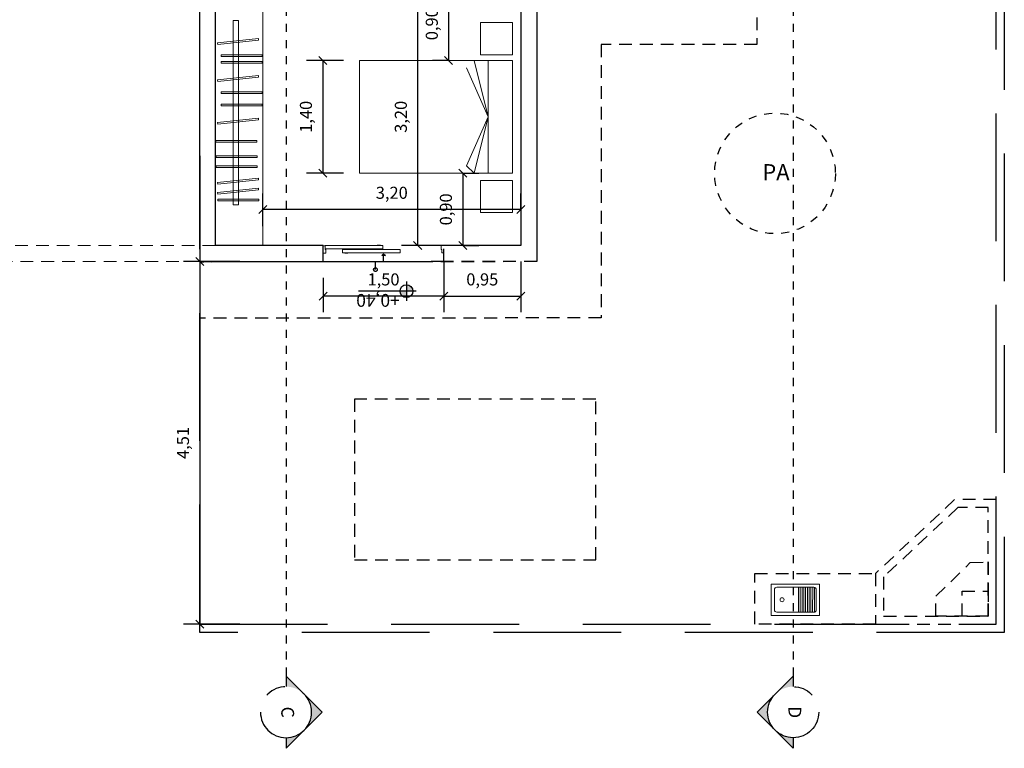
# Model space of a CAD drawing. Units: millimetres. Extents: x 0 to 47737, y 21766 to 21978.
# Drawn here: x 47723 to 47735, y 21834 to 21843 of the extents above; entities that cross this region are included whole.
import ezdxf
from ezdxf.enums import TextEntityAlignment as Align

# ---------------------------------------------------------------- set-up
doc = ezdxf.new("R2010")
doc.units = ezdxf.units.MM
doc.header["$LTSCALE"] = 0.5
for name, pattern in [('DASHED2', [9.524999999999999, 6.35, -3.175]), ('HIDDEN', [9.524999999999999, 6.35, -3.175]), ('HIDDEN2', [4.762499999999999, 3.175, -1.5875]), ('PHANTOM2', [31.750000000000004, 15.875, -3.175, 3.175, -3.175, 3.175, -3.175])]:
    doc.linetypes.add(name, pattern=pattern)
for name, color, linetype, lineweight in [('A-Elev-Iden', 7, 'PHANTOM2', 25), ('ARTEFACTOS', 8, 'Continuous', 9), ('MOBIL', 8, 'Continuous', 15), ('MUROS', 7, 'Continuous', 30), ('PROYECIOONES', 7, 'HIDDEN', 20), ('VENTANAS', 8, 'Continuous', 15)]:
    doc.layers.add(name, color=color, linetype=linetype, lineweight=lineweight)
doc.layers.add('COTAS', color=7, linetype='Continuous')
doc.layers.add('TERRENO', color=7, linetype='Continuous')
doc.styles.add('RomanS', font='arial.ttf')
doc.styles.get("Standard").update_dxf_attribs({"font": 'romans.shx', "width": 0.75})
doc.dimstyles.new('ISO-25', dxfattribs={"dimtxt": 0.15, "dimasz": 0.1, "dimexe": 0.2, "dimexo": 0.2, "dimgap": 0.1, "dimtad": 1, "dimzin": 1, "dimtxsty": 'Standard', "dimblk": 'OBLIQUE', "dimcen": 0, "dimazin": 0, "dimtfac": 1, "dimtmove": 0, "dimatfit": 3, "dimldrblk": 'OBLIQUE', "dimfxl": 0.5, "dimfxlon": 1, "dimarcsym": 0})

# ---------------------------------------------------------------- blocks, each defined once
blk = doc.blocks.new('Pileta-pl-014')
for p, q in [((0, 0.1950000000000003), (0, -0.1949999999999998)), ((0.6000000000000014, 0.1950000000000003), (0, 0.1950000000000003)), ((0.3400000000000034, 0.1550000000000002), (0.3400000000000034, -0.1549999999999998)), ((0.3620000000000019, 0.1550000000000002), (0.3620000000000019, -0.1549999999999998)), ((0.3840000000000003, 0.1550000000000002), (0.3840000000000003, -0.1549999999999998)), ((0.4059999999999988, 0.1550000000000002), (0.4059999999999988, -0.1549999999999998)), ((0.4279999999999973, 0.1550000000000002), (0.4279999999999973, -0.1549999999999998)), ((0.4500000000000028, 0.1550000000000002), (0.4500000000000028, -0.1549999999999998)), ((0.4720000000000013, 0.1550000000000002), (0.4720000000000013, -0.1549999999999998)), ((0.4939999999999998, 0.1550000000000002), (0.4939999999999998, -0.1549999999999998)), ((0.5159999999999982, 0.1550000000000002), (0.5159999999999982, -0.1549999999999998)), ((0.5379999999999967, 0.1538210042927024), (0.5379999999999967, -0.1539171741373)), ((0.6000000000000014, -0.1949999999999998), (0.6000000000000014, 0.1950000000000003)), ((0, -0.1949999999999998), (0.6000000000000014, -0.1949999999999998))]:
    blk.add_line(p, q)
blk.add_lwpolyline([(0.07000000000000028, -0.1550000000000002), (0.5300000000000011, -0.1549999999999998, 0.4142135623730948), (0.5600000000000023, -0.125), (0.5600000000000023, 0.125, 0.4142135623730954), (0.5300000000000011, 0.1550000000000002), (0.07000000000000028, 0.1550000000000002, 0.4142135623730947), (0.03999999999999915, 0.125), (0.03999999999999915, -0.125, 0.4142135623730948)], format="xyb", close=True)
blk.add_circle((0.134999999999998, 0), 0.025)
blk = doc.blocks.new('wrtwy')
at = {"layer": 'MOBIL', "ltscale": 0.1}
for p, q in [((1.599750937108183, 7.275957614183426e-12), (1.422725268595968, 0.7014195865267538)), ((1.599750937108183, 0.7012310992504354), (1.599750937108183, 7.275957614183426e-12)), ((1.599750937108183, 7.275957614183426e-12), (1.327886595099699, 0.608846000781341)), ((1.599750937108183, 7.275957614183426e-12), (1.327886595099699, -0.608846000781341)), ((1.599750937108183, 7.275957614183426e-12), (1.422725268595968, -0.7014195865267538)), ((1.599750937108183, -0.7012310992504354), (1.599750937108183, 7.275957614183426e-12)), ((1.327886595099699, -0.608846000781341), (1.422772839388927, -0.7012310992504354)), ((0, -0.7012310992504354), (1.634286413653172, -0.7012310992504354)), ((1.634286413653172, -0.7012310992504354), (1.902462198486319, -0.7012310992504354))]:
    blk.add_line(p, q, dxfattribs=at)
for points in [[(1.902462198486319, 0.7707909333912539), (1.50246219849214, 0.7707909333912539), (1.50246219849214, 1.170790933399985), (1.902462198486319, 1.170790933399985)], [(0, 0.7012310992504354), (1.902462198486319, 0.7012310992504354), (1.902462198486319, -0.7012310992504354), (0, -0.7012310992504354)], [(1.902462198486319, -0.7897892985056387), (1.50246219849214, -0.7897892985056387), (1.50246219849214, -1.189789298499818), (1.902462198486319, -1.189789298499818)]]:
    blk.add_lwpolyline(points, close=True, dxfattribs=at)
blk = doc.blocks.new('WETWET1')
at = {"layer": 'MOBIL', "ltscale": 0.001}
for p, q in [((-0.7599586262149387, 0.000911398990865564), (-1.476515379923512, -0.0007929307139420416)), ((-0.7894018982187845, 0.006228889866179088), (-0.8276475523598492, 0.006198567487444961)), ((-0.8276475523598492, 0.006198567487444961), (-0.8276433179780724, 0.0008577363987569697)), ((-0.7894018982187845, 0.006228889866179088), (-0.7893976638370077, 0.0008880587811290752)), ((-0.7599586262149387, 0.000911398990865564), (-0.7599263436859474, -0.03980660359957255)), ((-0.03456610183638986, -0.04721945704659447), (-0.03452864303835668, 2.737540489761159e-05)), ((-0.03452864303835668, 2.737540489761159e-05), (0, 0)), ((-1.476449386274908, -0.002594810051959939), (-1.500072802504292, -0.002613539450976532)), ((-1.465471356954367, -0.09441206497285748), (-1.5, -0.09443944038503105)), ((-1.476754522613192, -0.04151163007918512), (-1.476851370105578, -0.0007937298687465955)), ((-1.476449386274908, -0.002594810051959939), (-1.476414042568649, -0.04717387852724642)), ((-0.7598617787152762, -0.03980650122684892), (-1.476418532416574, -0.04151083092074259)), ((-1.465508815752401, -0.04716523251408944), (-1.476414042568649, -0.04717387852724642)), ((-1.465508815752401, -0.04716523251408944), (-1.465471356954367, -0.09441206497285748)), ((-1.259861778715276, -0.08941242890796275), (-0.5433050250139786, -0.09111675860185642)), ((-1.259764931215614, -0.04869452869024826), (-1.259797213744605, -0.08941253128068638)), ((-1.259764931215614, -0.04869452869024826), (-0.5432081775070401, -0.05039885839505587)), ((-1.230362410504313, -0.09477670258274884), (-1.230358176122536, -0.08943587149042287)), ((-1.230362410504313, -0.09477670258274884), (-1.192116756363248, -0.09480702495056903)), ((-1.230321659211768, -0.04337703781493474), (-1.230325893593545, -0.04871786889998475)), ((-1.230321659211768, -0.04337703781493474), (-1.192076005063427, -0.04340736019366886)), ((-1.192116756363248, -0.09480702495056903), (-1.192112521981471, -0.089466193869157)), ((-1.192076005063427, -0.04340736019366886), (-1.192080239445204, -0.04874819128235686)), ((-0.8276068010673043, -0.0452010972694552), (-0.8276110354490811, -0.03986026618804317)), ((-0.7893611469262396, -0.04517077490163501), (-0.8276068010673043, -0.0452010972694552)), ((-0.7893611469262396, -0.04517077490163501), (-0.7893653813080164, -0.03982994380930904)), ((-0.5429690348173608, -0.09111755776029895), (-0.5428721873176983, -0.05039965754986042)), ((-0.03456610183638986, -0.04721945704659447), (-0.02366087502014125, -0.04722810305975145)), ((-0.02369621871912386, -0.09180717153503792), (-0.02366087502014125, -0.04722810305975145)), ((-0.02369621871912386, -0.09180717153503792), (-7.280248973984271e-05, -0.09182590092677856))]:
    blk.add_line(p, q, dxfattribs=at)
blk = doc.blocks.new('Anno_Elevation_A1')
at = {"color": 0, "linetype": 'ByBlock', "lineweight": -2}
blk.add_circle((-1.77635683940025e-15, 0), 2, dxfattribs=at)
at = {"color": 0, "linetype": 'ByBlock', "lineweight": -2, "style": 'RomanS'}
blk.add_attdef('NUMBER', text='', height=1, dxfattribs=at).set_placement((-1.77635683940025e-15, 0), align=Align.MIDDLE)
blk = doc.blocks.new('Anno_Arrow_A1')
at = {"linetype": 'ByBlock', "lineweight": -2}
h = blk.add_hatch(color=0, dxfattribs=at)
h.paths.add_polyline_path([(-1.414213562373132, 1.414213562373106), (-2.828427124746163, 0), (-2, 0, -0.1989123673796569)])
h.paths.add_polyline_path([(5.052748343182935e-14, 2.828427124746163), (-1.414213562373031, 1.414213562373106, -0.4142135623730877), (1.414213562373132, 1.414213562373106)])
h.paths.add_polyline_path([(1.898587315849656, 0.929839808896582), (1.796155502462423, 0.8796734683812955, -0.1143487377762482), (2, 0), (2.828427124746213, 0)])
h.paths.add_polyline_path([(1.414213562373132, 1.414213562373132, -0.08268297409211775), (1.796155502462423, 0.8796734683812701), (1.898587315849707, 0.9298398088965567)])
at = {"color": 0, "linetype": 'ByBlock', "lineweight": -2}
blk.add_lwpolyline([(-2, 0), (-2.828427124746213, 0), (0, 2.828427124746213), (2.828427124746213, 0), (2, 0)], dxfattribs=at)
blk = doc.blocks.new('Anno_Elevation_Label_Plan_1')
at = {"linetype": 'ByBlock'}
h = blk.add_hatch(color=0, dxfattribs=at)
h.paths.add_polyline_path([(0, 0.5), (0, 0), (0.5, 0, 0.4142135623730951)])
h.paths.add_polyline_path([(0, 0), (-0.5, 0, 0.4142135623730951), (0, -0.5)])
at = {"color": 0, "linetype": 'ByBlock'}
for p, q in [((-0.75, 0), (3.75, 0)), ((0, -0.75), (0, 0.75))]:
    blk.add_line(p, q, dxfattribs=at)
blk.add_circle((0, 0), 0.5, dxfattribs=at)
at = {"color": 0, "linetype": 'ByBlock', "style": 'RomanS'}
blk.add_attdef('PREFIX', text='', height=1, dxfattribs=at).set_placement((-0.5232612210875538, 0.2210334053421903), align=Align.RIGHT)
for tag, p in [('ELEVATION', (0.5232612210875538, 0.2210334053421903)), ('SUFFIX', (0.5232612210875538, -1.18377294560392))]:
    blk.add_attdef(tag, p, '', height=1, dxfattribs=at)
blk = doc.blocks.new('_Oblique')
at = {"color": 0, "linetype": 'ByBlock', "lineweight": -2}
blk.add_line((-0.5, -0.5), (0.5, 0.5), dxfattribs=at)
blk = doc.blocks.new('*D618')
at = {"layer": 'COTAS', "color": 0, "lineweight": -2, "ltscale": 0.1, "transparency": 16777216}
for p, q in [((-8.007168422191171, -6.838295233751706), (-8.00716842219117, -7.491567949592719)), ((-4.807168422190442, -6.838295233758982), (-4.807168422190442, -7.491567949592719)), ((-8.00716842219117, -7.291567949592719), (-4.807168422190442, -7.291567949592719))]:
    blk.add_line(p, q, dxfattribs=at)
at = {"layer": 'Defpoints', "color": 0, "ltscale": 0.1, "transparency": 16777216}
for p in [(-8.007168422191171, -6.638295233751705), (-4.807168422190443, -6.638295233758981), (-4.807168422190443, -7.291567949592718)]:
    blk.add_point(p, dxfattribs=at)
at = {"layer": 'COTAS', "color": 0, "lineweight": -2, "ltscale": 0.1, "transparency": 16777216, "xscale": 0.1, "yscale": 0.1, "zscale": 0.1, "rotation": 180}
blk.add_blockref('_Oblique', (-8.00716842219117, -7.291567949592719), dxfattribs=at)
at = {"layer": 'COTAS', "color": 0, "lineweight": -2, "ltscale": 0.1, "transparency": 16777216, "xscale": 0.1, "yscale": 0.1, "zscale": 0.1}
blk.add_blockref('_Oblique', (-4.807168422190442, -7.291567949592719), dxfattribs=at)
at = {"layer": 'COTAS', "color": 0, "ltscale": 0.1, "transparency": 16777216, "insert": (-6.407168422190806, -7.480853663878433), "char_height": 0.15, "attachment_point": 5, "rotation": 180}
blk.add_mtext('3,20', dxfattribs=at)
blk = doc.blocks.new('*D611')
at = {"layer": 'COTAS', "color": 0, "lineweight": -2, "ltscale": 0.1, "transparency": 16777216}
for p, q in [((-8.007168422191171, -6.906988211063436), (-8.007168422191171, -7.106988211063436)), ((-8.007168422191171, -6.906988211063436), (-7.108399521439423, -6.906988211063436)), ((-7.108399521439423, -6.906988211063436), (-7.108399521439423, -7.106988211063436))]:
    blk.add_line(p, q, dxfattribs=at)
at = {"layer": 'Defpoints', "color": 0, "ltscale": 0.1, "transparency": 16777216}
for p in [(-8.007168422191171, -6.838295233756071), (-7.108399521439424, -6.860001702691079), (-7.108399521439424, -6.906988211063435)]:
    blk.add_point(p, dxfattribs=at)
at = {"layer": 'COTAS', "color": 0, "lineweight": -2, "ltscale": 0.1, "transparency": 16777216, "xscale": 0.1, "yscale": 0.1, "zscale": 0.1, "rotation": 180}
blk.add_blockref('_Oblique', (-8.007168422191171, -6.906988211063436), dxfattribs=at)
at = {"layer": 'COTAS', "color": 0, "lineweight": -2, "ltscale": 0.1, "transparency": 16777216, "xscale": 0.1, "yscale": 0.1, "zscale": 0.1}
blk.add_blockref('_Oblique', (-7.108399521439423, -6.906988211063436), dxfattribs=at)
at = {"layer": 'COTAS', "color": 0, "ltscale": 0.1, "transparency": 16777216, "insert": (-7.557783971815296, -7.09627392534915), "char_height": 0.15, "attachment_point": 5, "rotation": 180}
blk.add_mtext('0,90', dxfattribs=at)
blk = doc.blocks.new('*D612')
at = {"layer": 'COTAS', "color": 0, "lineweight": -2, "ltscale": 0.1, "transparency": 16777216}
for p, q in [((-5.705937322938552, -6.731509093857313), (-5.705937322938552, -6.531509093857313)), ((-4.807168422190442, -6.731509093857313), (-4.807168422190442, -6.531509093857313)), ((-5.705937322938552, -6.731509093857313), (-4.807168422190442, -6.731509093857313))]:
    blk.add_line(p, q, dxfattribs=at)
at = {"layer": 'Defpoints', "color": 0, "ltscale": 0.1, "transparency": 16777216}
for p in [(-5.705937322938553, -6.756577294290764), (-4.807168422190443, -6.731509093857312), (-4.807168422190443, -6.756577294290764)]:
    blk.add_point(p, dxfattribs=at)
at = {"layer": 'COTAS', "color": 0, "lineweight": -2, "ltscale": 0.1, "transparency": 16777216, "xscale": 0.1, "yscale": 0.1, "zscale": 0.1, "rotation": 180}
blk.add_blockref('_Oblique', (-5.705937322938552, -6.731509093857313), dxfattribs=at)
at = {"layer": 'COTAS', "color": 0, "lineweight": -2, "ltscale": 0.1, "transparency": 16777216, "xscale": 0.1, "yscale": 0.1, "zscale": 0.1}
blk.add_blockref('_Oblique', (-4.807168422190442, -6.731509093857313), dxfattribs=at)
at = {"layer": 'COTAS', "color": 0, "ltscale": 0.1, "transparency": 16777216, "insert": (-5.256552872564497, -6.920794808143027), "char_height": 0.15, "attachment_point": 5, "rotation": 180}
blk.add_mtext('0,90', dxfattribs=at)
blk = doc.blocks.new('*D613')
at = {"layer": 'COTAS', "color": 0, "lineweight": -2, "ltscale": 0.1, "transparency": 16777216}
for p, q in [((-7.108399521439423, -8.213297215715283), (-7.108399521439423, -8.671519558479485)), ((-5.705937322938552, -8.213297215715283), (-5.705937322938552, -8.671519558479485)), ((-7.108399521439423, -8.471519558479486), (-5.705937322938552, -8.471519558479486))]:
    blk.add_line(p, q, dxfattribs=at)
at = {"layer": 'Defpoints', "color": 0, "ltscale": 0.1, "transparency": 16777216}
for p in [(-7.108399521439424, -8.013297215715284), (-5.705937322938553, -8.013297215715284), (-5.705937322938553, -8.471519558479486)]:
    blk.add_point(p, dxfattribs=at)
at = {"layer": 'COTAS', "color": 0, "lineweight": -2, "ltscale": 0.1, "transparency": 16777216, "xscale": 0.1, "yscale": 0.1, "zscale": 0.1, "rotation": 180}
blk.add_blockref('_Oblique', (-7.108399521439423, -8.471519558479486), dxfattribs=at)
at = {"layer": 'COTAS', "color": 0, "lineweight": -2, "ltscale": 0.1, "transparency": 16777216, "xscale": 0.1, "yscale": 0.1, "zscale": 0.1}
blk.add_blockref('_Oblique', (-5.705937322938552, -8.471519558479486), dxfattribs=at)
at = {"layer": 'COTAS', "color": 0, "ltscale": 0.1, "transparency": 16777216, "insert": (-6.407168422188987, -8.660805272765202), "char_height": 0.15, "attachment_point": 5, "rotation": 180}
blk.add_mtext('1,40', dxfattribs=at)
blk = doc.blocks.new('*D619')
at = {"layer": 'COTAS', "color": 0, "lineweight": -2, "ltscale": 0.1, "transparency": 16777216}
for p, q in [((-5.254199895167403, -6.01083501723042), (-5.454199895167403, -6.01083501723042)), ((-5.254199895167403, -6.01083501723042), (-5.254199895167403, -9.215354828935233)), ((-5.048948961916904, -9.215354828935233), (-5.454199895167403, -9.215354828935233))]:
    blk.add_line(p, q, dxfattribs=at)
at = {"layer": 'Defpoints', "color": 0, "ltscale": 0.1, "transparency": 16777216}
for p in [(-5.071759141239454, -6.01083501723042), (-5.254199895167403, -9.215354828935233), (-4.848948961916903, -9.215354828935233)]:
    blk.add_point(p, dxfattribs=at)
at = {"layer": 'COTAS', "color": 0, "lineweight": -2, "ltscale": 0.1, "transparency": 16777216, "xscale": 0.1, "yscale": 0.1, "zscale": 0.1}
for p, rotation in [((-5.254199895167403, -6.01083501723042), 90), ((-5.254199895167403, -9.215354828935233), 270)]:
    blk.add_blockref('_Oblique', p, dxfattribs=dict(at, rotation=rotation))
at = {"layer": 'COTAS', "color": 0, "ltscale": 0.1, "transparency": 16777216, "insert": (-5.443485609453117, -7.613094923082826), "char_height": 0.15, "attachment_point": 5, "rotation": 90.00000000000001}
blk.add_mtext('3,20', dxfattribs=at)
blk = doc.blocks.new('*D620')
at = {"layer": 'COTAS', "color": 0, "lineweight": -2, "ltscale": 0.1, "transparency": 16777216}
for p, q in [((-4.607168422193353, -9.500000000014552), (-4.607168422193353, -10.20000000001455)), ((-0.09999999999854386, -9.500000000014552), (-0.09999999999854382, -10.20000000001455)), ((-4.607168422193353, -10.00000000001455), (-0.09999999999854384, -10.00000000001455))]:
    blk.add_line(p, q, dxfattribs=at)
at = {"layer": 'Defpoints', "color": 0, "ltscale": 0.1, "transparency": 16777216}
for p in [(-4.607168422193354, -5.81083501723333), (-0.09999999999854481, -5.81083501723333), (-0.09999999999854506, -10.00000000001455)]:
    blk.add_point(p, dxfattribs=at)
at = {"layer": 'COTAS', "color": 0, "lineweight": -2, "ltscale": 0.1, "transparency": 16777216, "xscale": 0.1, "yscale": 0.1, "zscale": 0.1, "rotation": 180}
blk.add_blockref('_Oblique', (-4.607168422193353, -10.00000000001455), dxfattribs=at)
at = {"layer": 'COTAS', "color": 0, "lineweight": -2, "ltscale": 0.1, "transparency": 16777216, "xscale": 0.1, "yscale": 0.1, "zscale": 0.1}
blk.add_blockref('_Oblique', (-0.09999999999854384, -10.00000000001455), dxfattribs=at)
at = {"layer": 'COTAS', "color": 0, "ltscale": 0.1, "transparency": 16777216, "insert": (-2.353584211095948, -10.18928571430027), "char_height": 0.15, "attachment_point": 5, "rotation": 180}
blk.add_mtext('4,51', dxfattribs=at)
blk = doc.blocks.new('*D551')
at = {"layer": 'COTAS', "color": 0, "lineweight": -2, "ltscale": 0.1, "transparency": 16777216}
for p, q in [((47726.5507433583, 21840.15892753113), (47726.5507433583, 21839.72934565144)), ((47728.0507433583, 21840.1589107654), (47728.0507433583, 21839.72934565144)), ((47728.0507433583, 21839.92934565144), (47726.5507433583, 21839.92934565144))]:
    blk.add_line(p, q, dxfattribs=at)
at = {"layer": 'Defpoints', "color": 0, "ltscale": 0.1, "transparency": 16777216}
for p in [(47726.5507433583, 21840.35892753113), (47728.0507433583, 21840.3589107654), (47726.5507433583, 21839.92934565144)]:
    blk.add_point(p, dxfattribs=at)
at = {"layer": 'COTAS', "color": 0, "lineweight": -2, "ltscale": 0.1, "transparency": 16777216, "xscale": 0.1, "yscale": 0.1, "zscale": 0.1, "rotation": 180}
blk.add_blockref('_Oblique', (47726.5507433583, 21839.92934565144), dxfattribs=at)
at = {"layer": 'COTAS', "color": 0, "lineweight": -2, "ltscale": 0.1, "transparency": 16777216, "xscale": 0.1, "yscale": 0.1, "zscale": 0.1}
blk.add_blockref('_Oblique', (47728.0507433583, 21839.92934565144), dxfattribs=at)
at = {"layer": 'COTAS', "color": 0, "ltscale": 0.1, "transparency": 16777216, "insert": (47727.3007433583, 21840.11863136573), "char_height": 0.15, "attachment_point": 5}
blk.add_mtext('1,50', dxfattribs=at)
blk = doc.blocks.new('*D552')
at = {"layer": 'COTAS', "color": 0, "lineweight": -2, "ltscale": 0.1, "transparency": 16777216}
for p, q in [((47728.0507433583, 21840.3589107654), (47728.0507433583, 21839.72934565144)), ((47729.00566379134, 21840.3589107654), (47729.00566379134, 21839.72934565144)), ((47728.0507433583, 21839.92934565144), (47729.00566379134, 21839.92934565144))]:
    blk.add_line(p, q, dxfattribs=at)
at = {"layer": 'Defpoints', "color": 0, "ltscale": 0.1, "transparency": 16777216}
for p in [(47728.0507433583, 21840.5589107654), (47729.00566379134, 21840.5589107654), (47729.00566379134, 21839.92934565144)]:
    blk.add_point(p, dxfattribs=at)
at = {"layer": 'COTAS', "color": 0, "lineweight": -2, "ltscale": 0.1, "transparency": 16777216, "xscale": 0.1, "yscale": 0.1, "zscale": 0.1, "rotation": 180}
blk.add_blockref('_Oblique', (47728.0507433583, 21839.92934565144), dxfattribs=at)
at = {"layer": 'COTAS', "color": 0, "lineweight": -2, "ltscale": 0.1, "transparency": 16777216, "xscale": 0.1, "yscale": 0.1, "zscale": 0.1}
blk.add_blockref('_Oblique', (47729.00566379134, 21839.92934565144), dxfattribs=at)
at = {"layer": 'COTAS', "color": 0, "ltscale": 0.1, "transparency": 16777216, "insert": (47728.52820357482, 21840.11863136573), "char_height": 0.15, "attachment_point": 5}
blk.add_mtext('0,95', dxfattribs=at)
blk = doc.blocks.new('sgt')
at = {"linetype": 'HIDDEN2', "ltscale": 0.1}
for p, q in [((-4.705960897259502, -7.715755450277356), (-4.683011961613374, -7.692806514634867)), ((-4.683011961613374, -7.692806514634867), (-4.683011961613374, -7.737693041883176)), ((-4.607101020530536, -7.715755450277356), (-4.705960897259502, -7.715755450277356)), ((-4.683011961613374, -7.737693041883176), (-4.705960897259502, -7.715755450277356)), ((-4.607101020530536, -7.815755450275901), (-4.607101020530536, -7.715755450277356)), ((-4.507699215508183, -7.815756708288973), (-4.607101020530536, -7.815755450275901))]:
    blk.add_line(p, q, dxfattribs=at)
for points in [[(-12.04073799660182, -0.1000000000130967), (-12.04073799660182, -3.075484576773306), (-7.307168422190443, -3.075484576773306), (-7.307168422190443, -5.01083501723042), (-3.908009613482136, -5.01083501723042), (-3.902761690154875, -9.999153728094825)], [(-0.5373743237214512, -0.2000000000116415), (-0.1999999999898137, -0.2000000000116415), (-0.1999999999898137, -0.5250000000160071), (-0.5117680861148983, -0.5250000000160071), (-0.5117680861148983, -0.2000000000116415)], [(-12.84073799660109, -1.101178905810229), (-12.84073799660109, -3.875484576776216), (-7.987868954645819, -3.875484576776216), (-7.987868954645819, -5.81083501723333), (-4.607168422193354, -5.81083501723333), (-4.602510128421272, -9.999994818208506)], [(-4.607168422193354, -6.965755450277356), (-4.604215816296346, -8.466085744657903)]]:
    blk.add_lwpolyline(points, dxfattribs=at)
for points in [[(-1.649497294885805, -0.1000000000130967), (-1.649497294885805, -0.6182205060540582), (-0.7327295664363191, -1.600000000013097), (-0.09999999999854481, -1.600000000013097), (-0.09999999999854481, -0.1000000000130967)], [(-1.54949729488726, -0.2000000000116415), (-1.54949729488726, -0.5787903475575149), (-0.6892885762281367, -1.500000000014552), (-0.1999999999898137, -1.500000000014552), (-0.1999999999898137, -0.2000000000116415)], [(-0.8747486474385369, -0.2000000000116415), (-0.1999999999898137, -0.2000000000116415), (-0.1999999999898137, -0.8500000000130967), (-0.4486771312440396, -0.8500000000130967), (-0.8666409439392737, -0.4224927541217767)], [(-0.7327295664363191, -1.600000000013097), (-0.09999999999854481, -1.600000000013097), (-0.09999999999854481, -3.100000000013097), (-0.7327295664363191, -3.100000000013097)], [(-2.899999999997817, -5.078351282820222), (-2.899999999997817, -8.078351282820222), (-0.8999999999978172, -8.078351282820222), (-0.8999999999978172, -5.078351282820222)]]:
    blk.add_lwpolyline(points, close=True, dxfattribs=at)
at = {"linetype": 'HIDDEN', "ltscale": 0.001}
blk.add_circle((-5.703702376478759, -2.850000000013097), 0.75, dxfattribs=at)
at = {"linetype": 'HIDDEN2', "ltscale": 0.1}
blk.add_circle((-4.507699215508183, -7.815756708288973), 0.02270984379356378, dxfattribs=at)
at = {"layer": 'A-Elev-Iden', "linetype": 'PHANTOM2', "ltscale": 0.001}
for points in [[(-25.76119251049386, -2.623800262888835), (0.5431971735742991, -2.623800262881559)], [(-25.76119251049386, -8.927190048954799), (0.5431971735742991, -8.927190048962075)]]:
    blk.add_lwpolyline(points, dxfattribs=at)
at = {"layer": 'MOBIL', "linetype": 'Continuous', "ltscale": 0.1}
for points in [[(-8.007168422191171, -9.215354828935233), (-4.807168843726686, -9.216100459154404), (-4.807168843726686, -9.805883543544041), (-8.007168422191171, -9.80513791332487)], [(-7.3821902695272, -9.270910133171128), (-7.327260569581995, -9.77718749349151), (-7.306409343262203, -9.774925192839873), (-7.361339043214684, -9.268647832512215)], [(-7.176646609645104, -9.223437118656875), (-7.176646609645104, -9.732685621369455), (-7.155673015695356, -9.732685621369455), (-7.155673015695356, -9.223437118656875)], [(-7.094407229211356, -9.223437118656875), (-7.094407229211356, -9.732685621369455), (-7.073433635254332, -9.732685621369455), (-7.073433635254332, -9.223437118656875)], [(-6.921431896778813, -9.270910133171128), (-6.866502196840884, -9.77718749349151), (-6.845650970521092, -9.774925192839873), (-6.900580670473573, -9.268647832512215)], [(-6.715888236903993, -9.223437118656875), (-6.715888236903993, -9.732685621369455), (-6.694914642946969, -9.732685621369455), (-6.694914642946969, -9.223437118656875)], [(-6.564354154812463, -9.223437118656875), (-6.564354154812463, -9.732685621369455), (-6.543380560855439, -9.732685621369455), (-6.543380560869991, -9.223437118656875)], [(-6.391378822394472, -9.270910133171128), (-6.336449122441991, -9.77718749349151), (-6.315597896122199, -9.774925192839873), (-6.37052759607468, -9.268647832512215)], [(-6.114183314661204, -9.292041487889946), (-6.114183314661204, -9.801289990602527), (-6.093209720718733, -9.801289990602527), (-6.093209720718733, -9.292041487889946)], [(-5.923814593967109, -9.285641181129904), (-5.923814593952557, -9.794889683842484), (-5.902841000010085, -9.794889683842484), (-5.902841000010085, -9.285641181129904)], [(-5.799265474131971, -9.285641181129904), (-5.799265474131971, -9.794889683842484), (-5.778291880189499, -9.794889683842484), (-5.778291880189499, -9.285641181129904)], [(-5.644271354518423, -9.270910133171128), (-5.589341654565942, -9.77718749349151), (-5.568490428260702, -9.774925192839873), (-5.623420128198632, -9.268647832512215)], [(-5.519722234683286, -9.270910133171128), (-5.464792534745357, -9.77718749349151), (-5.443941308425565, -9.774925192839873), (-5.498871008378046, -9.268647832512215)], [(-5.383284296032798, -9.26566184515832), (-5.383284296032798, -9.7749103478709), (-5.362310702090326, -9.7749103478709), (-5.362310702090326, -9.26566184515832)], [(-5.313184378675942, -9.585005416614877), (-5.313184378675942, -9.519185173652659), (-7.604635138617596, -9.519185173652659), (-7.604635138617596, -9.585005416614877)]]:
    blk.add_lwpolyline(points, close=True, dxfattribs=at)
at = {"layer": 'MUROS', "linetype": 'Continuous', "ltscale": 0.5}
for points in [[(-8.007168422191171, -5.81083501723333), (-5.007168422191171, -5.81083501723333)], [(-8.007168422191171, -6.01083501723042), (-4.807168422190443, -6.01083501723042), (-4.807168422190443, -6.965755450277356)], [(-9.872198738856241, -10.00585464662436), (-4.607168422193354, -9.999999998173735), (-4.60718518792055, -8.465755450277356), (-4.807185187917639, -8.465755450277356), (-4.807164232955984, -9.8058579582721), (-8.007168422191171, -9.8058579582721)]]:
    blk.add_lwpolyline(points, dxfattribs=at)
at = {"layer": 'MUROS', "linetype": 'HIDDEN2', "ltscale": 0.1}
blk.add_lwpolyline([(-5.007168422191171, -5.81083501723333), (-4.607168422193354, -5.81083501723333), (-4.607168422193354, -6.965755450277356), (-4.807168422190443, -6.965755450277356)], dxfattribs=at)
at = {"layer": 'TERRENO', "linetype": 'DASHED2', "ltscale": 0.5}
blk.add_lwpolyline([(-24.99999999999272, -10.00000000001455), (-24.99999999999272, -1.455191522836685e-11), (7.275957614183426e-12, -1.455191522836685e-11), (7.275957614183426e-12, -10.00000000001455)], close=True, dxfattribs=at)
blk.add_lwpolyline([(-5.034787468102877, -10.00000000001455), (-0.09999999999854481, -10.00000000001455), (-0.09999999999854481, -0.1000000000130967), (-24.90000000000146, -0.1000000000130967), (-24.90000000000146, -0.1000000000130967), (-24.90000000000146, -0.1000000000130967)], dxfattribs=at)
at = {"layer": 'A-Elev-Iden', "ltscale": 0.001}
ref = blk.add_blockref('Anno_Elevation_A1', (0.9922099796312978, -2.623800262881559), dxfattribs=dict(at, xscale=0.15875, yscale=0.15875, zscale=0.15875, rotation=180))
ref.add_attrib('NUMBER', 'D', dxfattribs={"layer": '0', "color": 0, "linetype": 'ByBlock', "lineweight": -2, "ltscale": 0.1, "height": 0.15875}).set_placement((0.9922099796312978, -2.623800262881559), align=Align.MIDDLE)
at = {"layer": 'A-Elev-Iden', "ltscale": 0.001, "xscale": 0.15875, "yscale": 0.15875, "zscale": 0.15875, "rotation": 180}
blk.add_blockref('Anno_Arrow_A1', (0.9922099796312978, -2.623800262881559), dxfattribs=at)
at = {"layer": 'A-Elev-Iden', "ltscale": 0.001, "xscale": -0.15875, "yscale": 0.15875, "zscale": 0.15875}
blk.add_blockref('Anno_Arrow_A1', (0.9922099796312978, -8.927190048962075), dxfattribs=at)
at = {"layer": 'A-Elev-Iden', "ltscale": 0.001}
ref = blk.add_blockref('Anno_Elevation_A1', (0.9922099796312978, -8.927190048962075), dxfattribs=dict(at, xscale=-0.15875, yscale=0.15875, zscale=0.15875))
ref.add_attrib('NUMBER', 'C', dxfattribs={"layer": '0', "color": 0, "linetype": 'ByBlock', "lineweight": -2, "ltscale": 0.1, "height": 0.15875}).set_placement((0.9922099796312978, -8.927190048962075), align=Align.MIDDLE)
at = {"layer": 'ARTEFACTOS', "linetype": 'Continuous', "ltscale": 0.1, "extrusion": (0, 0, -1), "xscale": -0.9999999999999962, "zscale": -0.9999999999999962, "rotation": 270.0602159543111}
blk.add_blockref('Pileta-pl-014', (0.4057281776549644, -2.897764111723518), dxfattribs=at)
at = {"layer": 'COTAS', "color": 9, "linetype": 'Continuous', "lineweight": 25, "ltscale": 0.1, "xscale": 0.15875, "yscale": 0.15875, "zscale": 0.15875, "rotation": 270}
blk.add_blockref('Anno_Elevation_Label_Plan_1', (-4.240135171323345, -7.430389686094713), dxfattribs=at).add_auto_attribs({'ELEVATION': '+0,40'})
at = {"layer": 'MUROS', "linetype": 'HIDDEN2', "rotation": 90}
blk.add_blockref('wrtwy', (-6.407168422188988, -8.013297215715284), dxfattribs=at)
at = {"layer": 'PROYECIOONES', "linetype": 'HIDDEN2', "rotation": 90}
blk.add_blockref('WETWET1', (-4.807168422190443, -6.965755450277356), dxfattribs=at)
at = {"ltscale": 0.001, "insert": (-5.818975516762293, -3.007277579388756), "char_height": 0.2, "attachment_point": 1, "rotation": 90}
blk.add_mtext_dynamic_manual_height_columns('PA', width=0.7165398683209787, gutter_width=1, heights=[0], dxfattribs=at)
at = {"layer": 'COTAS', "ltscale": 0.1}
for base, p1, p2, angle, picture, middle in [((-0.09999999999854506, -10.00000000001455), (-4.607168422193354, -5.81083501723333), (-0.09999999999854481, -5.81083501723333), 180, '*D620', (-2.353584211095948, -10.18928571430027)), ((-5.254199895168563, -9.215354828935233), (-5.071759141239454, -6.01083501723042), (-4.848948961916903, -9.215354828935233), 90, '*D619', (-5.443485609453117, -7.613094923082826)), ((-4.807168422190443, -6.731509093857312), (-5.705937322938553, -6.756577294290764), (-4.807168422190443, -6.756577294290764), 180, '*D612', (-5.256552872564496, -6.920794808143027)), ((-7.108399521439424, -6.906988211063435), (-8.007168422191171, -6.838295233756071), (-7.108399521439424, -6.860001702691079), 180, '*D611', (-7.557783971815295, -7.09627392534915)), ((-5.705937322938553, -8.471519558479486), (-7.108399521439424, -8.013297215715284), (-5.705937322938553, -8.013297215715284), 180, '*D613', (-6.407168422188987, -8.660805272765202))]:
    dim = blk.add_linear_dim(base=base, p1=p1, p2=p2, angle=angle, dimstyle='ISO-25', dxfattribs=at)
    dim.commit()
    dim.dimension.update_dxf_attribs({"geometry": picture, "text_midpoint": middle})
dim = blk.add_linear_dim(base=(-4.807168422190443, -7.291567949596356), p1=(-8.007168422191171, -6.638295233755343), p2=(-4.807168422190443, -6.638295233762619), angle=180, dimstyle='ISO-25', dxfattribs=at)
dim.commit()
dim.dimension.update_dxf_attribs({"geometry": '*D618', "text_midpoint": (-6.407168422190806, -7.480853663882072), "insert": (0, -3.637978807091713e-12)})

msp = doc.modelspace()

# ---------------------------------------------------------------- linework, layer by layer
at = {"layer": 'VENTANAS', "linetype": 'HIDDEN2', "ltscale": 0.1}
for points in [[(47725.21061526395, 21840.55890657577), (47713.25936773809, 21840.55890657577)], [(47725.01649880856, 21840.35891242083), (47713.06525128269, 21840.35891242083)]]:
    msp.add_lwpolyline(points, dxfattribs=at)

# ---------------------------------------------------------------- block references
at = {"linetype": 'HIDDEN2', "rotation": 270}
msp.add_blockref('sgt', (47735.01649880856, 21835.7517423432), dxfattribs=at)

# ---------------------------------------------------------------- dimensions: what is measured, and where the dimension line sits
at = {"layer": 'COTAS', "ltscale": 0.1}
for base, p1, p2, picture, middle in [((47729.00566379134, 21839.92934565144), (47728.0507433583, 21840.5589107654), (47729.00566379134, 21840.5589107654), '*D552', (47728.52820357482, 21840.11863136573)), ((47726.5507433583, 21839.92934565144), (47728.0507433583, 21840.3589107654), (47726.5507433583, 21840.35892753113), '*D551', (47727.3007433583, 21840.11863136573))]:
    dim = msp.add_linear_dim(base=base, p1=p1, p2=p2, dimstyle='ISO-25', dxfattribs=at)
    dim.commit()
    dim.dimension.update_dxf_attribs({"geometry": picture, "text_midpoint": middle})

doc.saveas('drawing.dxf')
